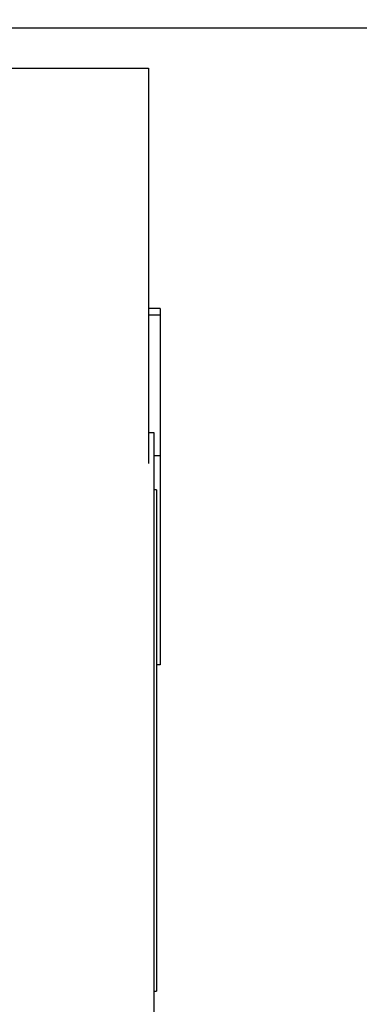
# Paper-space layout 'Blatt2' of a CAD drawing. Units: millimetres. Extents: x 0 to 420, y 0 to 297.
# Drawn here: x 267 to 270, y 156 to 165 of the extents above; entities that cross this region are included whole.
import ezdxf

# ---------------------------------------------------------------- set-up
doc = ezdxf.new("R2010")
doc.units = ezdxf.units.MM
doc.layers.add('1', color=7, linetype='Continuous')
doc.styles.add('SLDTEXTSTYLE1', font='TXT', dxfattribs={"width": 0.605})
doc.dimstyles.new('SLDDIMSTYLE1', dxfattribs={"dimtxt": 3.5, "dimasz": 2.5, "dimexe": 0, "dimexo": 0.0625, "dimgap": 0.875, "dimtad": 1, "dimdec": 1, "dimlfac": 10, "dimrnd": 1e-09, "dimzin": 12, "dimdsep": 46, "dimtxsty": 'SLDTEXTSTYLE1', "dimsah": 1, "dimcen": 0.09, "dimadec": 0, "dimazin": 3, "dimtfac": 1, "dimtdec": 1, "dimtofl": 0, "dimtmove": 0, "dimatfit": 3, "dimfxl": 1, "dimfrac": 2, "dimtolj": 1, "dimtzin": 12, "dimarcsym": 0})
doc.dimstyles.new('SLDDIMSTYLE4', dxfattribs={"dimtxt": 3.5, "dimasz": 2.5, "dimexe": 0, "dimexo": 0.0625, "dimgap": 0.875, "dimtad": 1, "dimdec": 0, "dimlfac": 10, "dimrnd": 1e-09, "dimzin": 12, "dimdsep": 46, "dimtxsty": 'SLDTEXTSTYLE1', "dimsah": 1, "dimcen": 0.09, "dimadec": 0, "dimazin": 3, "dimtfac": 1, "dimtdec": 0, "dimtmove": 0, "dimatfit": 0, "dimfxl": 1, "dimfrac": 2, "dimtolj": 1, "dimtzin": 12, "dimarcsym": 0})

# ---------------------------------------------------------------- blocks, each defined once
blk = doc.blocks.new('_D_20')
at = {"layer": '1'}
for p, q in [((273.6118, 164.9344), (291.841, 164.9344)), ((290.841, 164.9344), (290.841, 148.8344)), ((266.8552, 148.8344), (291.841, 148.8344))]:
    blk.add_line(p, q, dxfattribs=at)
for points in [[(290.841, 164.9344), (290.441, 162.4344), (291.241, 162.4344)], [(290.841, 148.8344), (291.241, 151.3344), (290.441, 151.3344)]]:
    blk.add_solid(points, dxfattribs=at)
at = {"layer": '1', "insert": (286.3293, 152.8739), "char_height": 3.5, "attachment_point": 1, "rotation": 90, "style": 'SLDTEXTSTYLE1'}
blk.add_mtext('161', dxfattribs=at)
blk = doc.blocks.new('_D_24')
at = {"layer": '1'}
for p, q in [((297.841, 254.5844), (297.841, 258.5844)), ((267.1357, 254.5844), (298.841, 254.5844)), ((297.841, 148.8344), (297.841, 254.5844)), ((266.8552, 148.8344), (298.841, 148.8344)), ((297.841, 148.8344), (297.841, 144.8344))]:
    blk.add_line(p, q, dxfattribs=at)
for points in [[(297.841, 254.5844), (298.241, 257.0844), (297.441, 257.0844)], [(297.841, 148.8344), (297.441, 146.3344), (298.241, 146.3344)]]:
    blk.add_solid(points, dxfattribs=at)
at = {"layer": '1', "insert": (293.3293, 196.3621), "char_height": 3.5, "attachment_point": 1, "rotation": 90, "style": 'SLDTEXTSTYLE1'}
blk.add_mtext('1058', dxfattribs=at)

psp = doc.layouts.new('Blatt2')

# ---------------------------------------------------------------- linework, layer by layer
at = {"color": 7, "linetype": 'Continuous', "lineweight": 30}
for p, q in [((272.6118, 164.9344), (246.5718, 164.9344)), ((266.0268, 164.5844), (268.0418, 164.5844)), ((268.0418, 164.5844), (268.0418, 161.1153)), ((268.1418, 162.4759), (268.0418, 162.4759)), ((268.1418, 162.4759), (268.1418, 162.4198)), ((268.0418, 162.4198), (268.1418, 162.4198)), ((268.1418, 162.4198), (268.1418, 161.1856)), ((268.0918, 161.3844), (268.0418, 161.3844)), ((268.0918, 155.9844), (268.0918, 161.3844)), ((268.0918, 161.1856), (268.1418, 161.1856)), ((268.1418, 161.1856), (268.1418, 159.3471)), ((268.1118, 160.8844), (268.0918, 160.8844)), ((268.1118, 160.8844), (268.1118, 156.4844)), ((268.1418, 159.3471), (268.1118, 159.3471)), ((268.0918, 156.4844), (268.1118, 156.4844))]:
    psp.add_line(p, q, dxfattribs=at)

# ---------------------------------------------------------------- dimensions: what is measured, and where the dimension line sits
at = {"layer": '1'}
for base, p1, p2, dimstyle, picture, middle in [((297.8410014308, 254.5843507364), (265.8551797771, 148.8343507364), (266.1356936382, 254.5843507364), 'SLDDIMSTYLE4', '_D_24', (297.8410014308, 201.7093507364)), ((290.841, 148.8344), (272.6118, 164.9344), (265.8552, 148.8344), 'SLDDIMSTYLE1', '_D_20', (290.841, 156.8844))]:
    dim = psp.add_linear_dim(base=base, p1=p1, p2=p2, angle=90, dimstyle=dimstyle, dxfattribs=at)
    dim.commit()
    dim.dimension.update_dxf_attribs({"geometry": picture, "text_midpoint": middle, "dimtype": 160})

doc.saveas('drawing.dxf')
